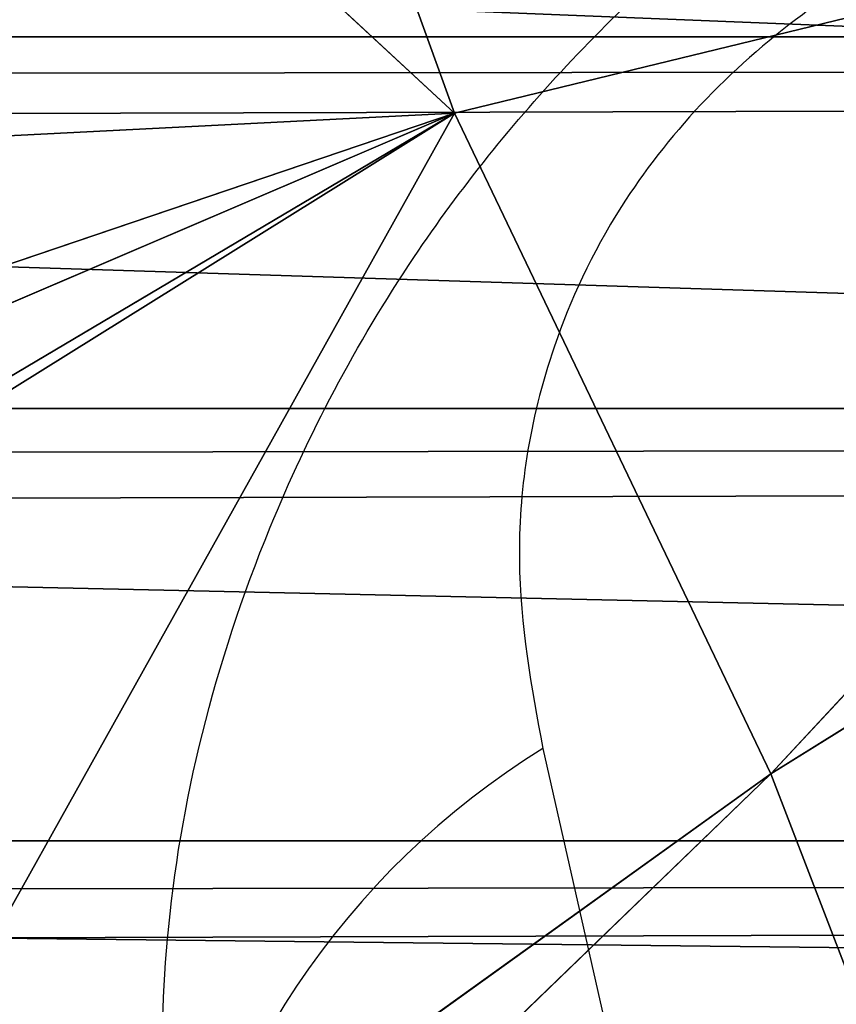
# Model space of a CAD drawing. Units: centimetres. Extents: x -350 to 572, y -184 to 2267.
# Drawn here: x -80 to -80, y -27 to -27 of the extents above; entities that cross this region are included whole.
import ezdxf

# ---------------------------------------------------------------- set-up
doc = ezdxf.new("R2010")
doc.units = ezdxf.units.CM
doc.header["$LTSCALE"] = 2.54
doc.layers.add('strefa', color=7, linetype='Continuous')

# ---------------------------------------------------------------- blocks, each defined once
blk = doc.blocks.new('3DGeom~246_Defintion')
at = {"color": 0}
for p, q in [((1173.282834831402, 888.5760458748205, 831.3834851627042), (1187.259204900869, 824.5800158750368, 876.2659482817365)), ((1173.282834831402, 888.5760458748205, 831.3834851627042), (1187.259204900869, 824.5800158750368, 876.2659482817365)), ((1187.259204900869, 824.5800158750368, 876.2659482817365), (1105.317620264202, 854.9152218187983, 949.5495595109584)), ((1187.259204900869, 824.5800158750368, 876.2659482817365), (1105.317620264202, 854.9152218187983, 949.5495595109584)), ((1187.259204900869, 824.5800158750368, 876.2659482817365), (1139.328722050815, 817.0783000730071, 944.2836913895054)), ((1187.259204900869, 824.5800158750368, 876.2659482817365), (1139.328722050815, 817.0783000730071, 944.2836913895054)), ((1246.842942444507, 797.8775179730578, 814.8713142279113), (1187.259204900869, 824.5800158750368, 876.2659482817365)), ((1187.259204900869, 824.5800158750368, 876.2659482817365), (1201.928154069722, 757.4128572969237, 915.9984629058263)), ((1244.607567048499, 817.0783000730071, 800.4335221232011), (1187.259204900869, 824.5800158750368, 876.2659482817365)), ((1246.842942444507, 797.8775179730578, 814.8713142279113), (1187.259204900869, 824.5800158750368, 876.2659482817365)), ((1244.607567048499, 817.0783000730071, 800.4335221232011), (1187.259204900869, 824.5800158750368, 876.2659482817365)), ((1187.259204900869, 824.5800158750368, 876.2659482817365), (1201.928154069722, 757.4128572969237, 915.9984629058263)), ((1201.928154069722, 757.4128572969237, 915.9984629058263), (1139.328722050815, 817.0783000730071, 944.2836913895054)), ((1201.928154069722, 757.4128572969237, 915.9984629058263), (1139.328722050815, 817.0783000730071, 944.2836913895054)), ((1246.842942444507, 797.8775179730578, 814.8713142279113), (1201.928154069722, 757.4128572969237, 915.9984629058263)), ((1246.842942444507, 797.8775179730578, 814.8713142279113), (1201.928154069722, 757.4128572969237, 915.9984629058263)), ((1201.928154069722, 757.4128572969237, 915.9984629058263), (1254.974948257357, 728.0256314585384, 867.3956042412262)), ((1255.58283098866, 712.4864717118961, 879.3369525290007), (1201.928154069722, 757.4128572969237, 915.9984629058263)), ((1201.928154069722, 757.4128572969237, 915.9984629058263), (1254.938005107947, 706.0000628060013, 885.4677836217737)), ((1255.213819303026, 725.570486304359, 869.105536803284), (1201.928154069722, 757.4128572969237, 915.9984629058263)), ((1255.58283098866, 712.4864717118961, 879.3369525290007), (1201.928154069722, 757.4128572969237, 915.9984629058263)), ((1255.213819303026, 725.570486304359, 869.105536803284), (1201.928154069722, 757.4128572969237, 915.9984629058263)), ((1201.928154069722, 757.4128572969237, 915.9984629058263), (1254.974948257357, 728.0256314585384, 867.3956042412262)), ((1201.928154069722, 757.4128572969237, 915.9984629058263), (1254.938005107947, 706.0000628060013, 885.4677836217737)), ((1201.928154069722, 757.4128572969237, 915.9984629058263), (1235.709095837406, 710.4940080185035, 908.614241012233)), ((1201.928154069722, 757.4128572969237, 915.9984629058263), (1216.104038136477, 714.6587708783492, 931.5109123356347)), ((1201.928154069722, 757.4128572969237, 915.9984629058263), (1235.709095837406, 710.4940080185035, 908.614241012233)), ((1206.290909120969, 728.0256314585292, 933.9163101806431), (1201.928154069722, 757.4128572969237, 915.9984629058263)), ((1201.928154069722, 757.4128572969237, 915.9984629058263), (1216.104038136477, 714.6587708783492, 931.5109123356347)), ((1206.290909120969, 728.0256314585292, 933.9163101806431), (1201.928154069722, 757.4128572969237, 915.9984629058263))]:
    blk.add_line(p, q, dxfattribs=at)
at = {"color": 18, "true_color": 0x000000}
mesh = blk.add_polyface(dxfattribs=at)
corners = [(1173.282834831402, 888.5760458748205, 831.3834851627042), (1105.317620264202, 854.9152218187983, 949.5495595109584), (1187.259204900869, 824.5800158750368, 876.2659482817365)]
mesh.append_faces([[corners[k] for k in face] for face in [(0, 1, 2)]], dxfattribs={"color": 18})
mesh = blk.add_polyface(dxfattribs=at)
corners = [(1173.282834831402, 888.5760458748205, 831.3834851627042), (1187.259204900869, 824.5800158750368, 876.2659482817365), (1244.607567048499, 817.0783000730071, 800.4335221232011)]
mesh.append_faces([[corners[k] for k in face] for face in [(0, 1, 2)]], dxfattribs={"color": 18})
mesh = blk.add_polyface(dxfattribs=at)
corners = [(1105.317620264202, 854.9152218187983, 949.5495595109584), (1139.328722050815, 817.0783000730071, 944.2836913895054), (1187.259204900869, 824.5800158750368, 876.2659482817365)]
mesh.append_faces([[corners[k] for k in face] for face in [(0, 1, 2)]], dxfattribs={"color": 18})
mesh = blk.add_polyface(dxfattribs=at)
corners = [(1187.259204900869, 824.5800158750368, 876.2659482817365), (1139.328722050815, 817.0783000730071, 944.2836913895054), (1201.928154069722, 757.4128572969237, 915.9984629058263)]
mesh.append_faces([[corners[k] for k in face] for face in [(0, 1, 2)]], dxfattribs={"color": 18})
mesh = blk.add_polyface(dxfattribs=at)
corners = [(1187.259204900869, 824.5800158750368, 876.2659482817365), (1201.928154069722, 757.4128572969237, 915.9984629058263), (1246.842942444507, 797.8775179730578, 814.8713142279113)]
mesh.append_faces([[corners[k] for k in face] for face in [(0, 1, 2)]], dxfattribs={"color": 18})
mesh = blk.add_polyface(dxfattribs=at)
corners = [(1187.259204900869, 824.5800158750368, 876.2659482817365), (1246.842942444507, 797.8775179730578, 814.8713142279113), (1244.607567048499, 817.0783000730071, 800.4335221232011)]
mesh.append_faces([[corners[k] for k in face] for face in [(0, 1, 2)]], dxfattribs={"color": 18})
mesh = blk.add_polyface(dxfattribs=at)
corners = [(1139.328722050815, 817.0783000730071, 944.2836913895054), (1206.290909120969, 728.0256314585292, 933.9163101806431), (1201.928154069722, 757.4128572969237, 915.9984629058263)]
mesh.append_faces([[corners[k] for k in face] for face in [(0, 1, 2)]], dxfattribs={"color": 18})
mesh = blk.add_polyface(dxfattribs=at)
corners = [(1246.842942444507, 797.8775179730578, 814.8713142279113), (1201.928154069722, 757.4128572969237, 915.9984629058263), (1254.974948257357, 728.0256314585384, 867.3956042412262)]
mesh.append_faces([[corners[k] for k in face] for face in [(0, 1, 2)]], dxfattribs={"color": 18})
mesh = blk.add_polyface(dxfattribs=at)
corners = [(1201.928154069722, 757.4128572969237, 915.9984629058263), (1254.938005107947, 706.0000628060013, 885.4677836217737), (1255.58283098866, 712.4864717118961, 879.3369525290007)]
mesh.append_faces([[corners[k] for k in face] for face in [(0, 1, 2)]], dxfattribs={"color": 18})
mesh = blk.add_polyface(dxfattribs=at)
corners = [(1201.928154069722, 757.4128572969237, 915.9984629058263), (1255.58283098866, 712.4864717118961, 879.3369525290007), (1255.213819303026, 725.570486304359, 869.105536803284)]
mesh.append_faces([[corners[k] for k in face] for face in [(0, 1, 2)]], dxfattribs={"color": 18})
mesh = blk.add_polyface(dxfattribs=at)
corners = [(1201.928154069722, 757.4128572969237, 915.9984629058263), (1255.213819303026, 725.570486304359, 869.105536803284), (1254.974948257357, 728.0256314585384, 867.3956042412262)]
mesh.append_faces([[corners[k] for k in face] for face in [(0, 1, 2)]], dxfattribs={"color": 18})
mesh = blk.add_polyface(dxfattribs=at)
corners = [(1201.928154069722, 757.4128572969237, 915.9984629058263), (1235.709095837406, 710.4940080185035, 908.614241012233), (1254.938005107947, 706.0000628060013, 885.4677836217737)]
mesh.append_faces([[corners[k] for k in face] for face in [(0, 1, 2)]], dxfattribs={"color": 18})
mesh = blk.add_polyface(dxfattribs=at)
corners = [(1201.928154069722, 757.4128572969237, 915.9984629058263), (1216.104038136477, 714.6587708783492, 931.5109123356347), (1235.709095837406, 710.4940080185035, 908.614241012233)]
mesh.append_faces([[corners[k] for k in face] for face in [(0, 1, 2)]], dxfattribs={"color": 18})
mesh = blk.add_polyface(dxfattribs=at)
corners = [(1201.928154069722, 757.4128572969237, 915.9984629058263), (1206.290909120969, 728.0256314585292, 933.9163101806431), (1216.104038136477, 714.6587708783492, 931.5109123356347)]
mesh.append_faces([[corners[k] for k in face] for face in [(0, 1, 2)]], dxfattribs={"color": 18})
mesh = blk.add_polyface(dxfattribs=at)
corners = [(1216.104038136477, 714.6587708783492, 931.5109123356347), (1224.092679341089, 705.3749154494975, 928.117495148028), (1235.709095837406, 710.4940080185035, 908.614241012233)]
mesh.append_faces([[corners[k] for k in face] for face in [(0, 1, 2)]], dxfattribs={"color": 18})
mesh = blk.add_polyface(dxfattribs=at)
corners = [(879.8882135866716, 0, -1265.277259146227), (829.8614169115916, 8.316419553011656e-11, -1268.82474605923), (855.0746965788502, -9.240466170012951e-12, -1269.869334599376), (-1174.70220742425, 1.108855940401554e-10, -958.4680765786909), (903.0577604455303, 0, -1255.278784670875), (923.4216220392893, 0, -1240.375267493637), (939.9585092004744, -9.240466170012951e-12, -1221.313966773148), (951.8391951576705, 0, -1199.050891452642), (958.4680765787094, 1.478474587202072e-10, -1174.702207424254), (1268.824746059244, 1.016451278701425e-10, 829.8614169115916), (-1199.050891452623, 0, -951.8391951576521), (-1221.313966773129, -9.240466170012951e-12, -939.9585092004605), (-1240.375267493646, -9.240466170012951e-12, -923.4216220392801), (-1255.278784670875, 0, -903.0577604455258), (-1265.277259146213, -9.240466170012951e-12, -879.8882135866716), (-1269.869334599348, 0, -855.0746965788456), (-1268.824746059235, 2.772139851003885e-11, -829.8614169115963), (-958.4680765786724, 0, 1174.70220742425), (1269.869334599385, -9.240466170012951e-12, 855.0746965788549), (1265.277259146222, 0, 879.8882135866716), (1255.278784670875, 0, 903.0577604455211), (1240.375267493637, 9.240466170012951e-12, 923.4216220392848), (1221.313966773148, -9.240466170012951e-12, 939.9585092004605), (1199.050891452651, -9.240466170012951e-12, 951.8391951576566), (1174.70220742425, -9.240466170012951e-12, 958.4680765786956), (-829.8614169115732, 6.468326319009066e-11, 1268.824746059235), (-951.8391951576613, 0, 1199.050891452647), (-939.9585092004467, 0, 1221.313966773148), (-923.4216220392893, 0, 1240.375267493646), (-903.0577604455119, -9.240466170012951e-12, 1255.27878467087), (-879.8882135866716, 9.240466170012951e-12, 1265.277259146227), (-855.0746965788594, -9.240466170012951e-12, 1269.869334599367)]
mesh.append_faces([[corners[k] for k in face] for face in [(0, 1, 2), (30, 25, 31)]], dxfattribs={"vtx0": -1, "color": 18})
mesh.append_faces([[corners[k] for k in face] for face in [(1, 0, 3), (3, 9, 10), (10, 9, 11), (11, 9, 12), (12, 9, 13), (13, 9, 14), (14, 9, 15), (15, 9, 16), (16, 9, 17), (17, 25, 26), (26, 25, 27), (27, 25, 28), (28, 25, 29), (29, 25, 30)]], dxfattribs={"vtx0": -1, "vtx1": -1, "color": 18})
mesh.append_faces([[corners[k] for k in face] for face in [(3, 0, 4), (3, 4, 5), (3, 5, 6), (3, 6, 7), (3, 7, 8), (3, 8, 9), (17, 9, 18), (17, 18, 19), (17, 19, 20), (17, 20, 21), (17, 21, 22), (17, 22, 23), (17, 23, 24), (17, 24, 25)]], dxfattribs={"vtx0": -1, "vtx2": -1, "color": 18})
blk = doc.blocks.new('Group58')
at = {"color": 18, "true_color": 0x000000, "extrusion": (-0.1507027184440216, -0.9882258577288892, -0.02642621368232063), "xscale": 0.003549513795713739, "yscale": 0.003549513795713739, "zscale": 0.003549513795713738, "rotation": 9.831077366270478}
blk.add_blockref('3DGeom~246_Defintion', (-147.8595209496516, 253.9256079003462, 9.94706213052054), dxfattribs=at)
blk = doc.blocks.new('Group57')
at = {"color": 0}
blk.add_blockref('Group58', (0, 0), dxfattribs=at)
blk = doc.blocks.new('3DGeom~150_Defintion')
at = {"color": 0}
for p, q in [((95.42012308521075, 1093.533575505075), (96.71994674790824, 3615.92071370955, -0.1711243215847117)), ((95.42012308521075, 1093.533575505075), (96.71994674790824, 3615.92071370955, -0.1711243215847117)), ((96.07564288677823, 1093.526017139876, -0.04296486171280776), (96.71994674790824, 3615.92071370955, -0.1711243215847117)), ((96.07564288677823, 1093.526017139876, -0.04296486171280776), (96.71994674790824, 3615.92071370955, -0.1711243215847117)), ((96.71994674790838, 1093.503566550177, -0.1711243215847117), (96.71994674790824, 3615.92071370955, -0.1711243215847117)), ((96.71994674790838, 1093.503566550177, -0.1711243215847117), (96.71994674790824, 3615.92071370955, -0.1711243215847117)), ((96.71994674790838, 1093.503566550177, -0.1711243215847117), (97.93118412541786, 3615.92071370955, -0.6728354035234588)), ((96.71994674790838, 1093.503566550177, -0.1711243215847117), (97.93118412541786, 3615.92071370955, -0.6728354035234588)), ((97.34200581641159, 1093.466523077174, -0.3822854915906237), (97.93118412541786, 3615.92071370955, -0.6728354035234588)), ((97.34200581641159, 1093.466523077174, -0.3822854915906237), (97.93118412541786, 3615.92071370955, -0.6728354035234588)), ((97.93118412541786, 3615.92071370955, -0.6728354035234588), (97.93118412541786, 1093.415635073855, -0.6728354035234588)), ((97.93118412541786, 1093.415635073855, -0.6728354035234588), (98.97129188294508, 3615.92071370955, -1.470942466640186)), ((97.93118412541786, 1093.415635073855, -0.6728354035234588), (98.97129188294508, 3615.92071370955, -1.470942466640186)), ((97.93118412541786, 3615.92071370955, -0.6728354035234588), (97.93118412541786, 1093.415635073855, -0.6728354035234588)), ((98.47739761838724, 1093.351576057914, -1.037802625690233), (98.97129188294508, 3615.92071370955, -1.470942466640186)), ((98.47739761838724, 1093.351576057914, -1.037802625690233), (98.97129188294508, 3615.92071370955, -1.470942466640186)), ((98.97129188294508, 3615.92071370955, -1.470942466640186), (98.97129188294508, 1093.275618229432, -1.470942466640763)), ((98.97129188294508, 3615.92071370955, -1.470942466640186), (98.97129188294508, 1093.275618229432, -1.470942466640763))]:
    blk.add_line(p, q, dxfattribs=at)
at = {"color": 8, "true_color": 0x7c8082}
mesh = blk.add_polyface(dxfattribs=at)
corners = [(96.71994674790824, 3615.92071370955, -0.1711243215847117), (95.42012308521045, 3615.92071370955), (95.42012308521075, 1093.533575505075)]
mesh.append_faces([[corners[k] for k in face] for face in [(0, 1, 2)]], dxfattribs={"color": 8})
mesh = blk.add_polyface(dxfattribs=at)
corners = [(96.71994674790824, 3615.92071370955, -0.1711243215847117), (95.42012308521075, 1093.533575505075), (96.07564288677823, 1093.526017139876, -0.04296486171280776)]
mesh.append_faces([[corners[k] for k in face] for face in [(0, 1, 2)]], dxfattribs={"color": 8})
mesh = blk.add_polyface(dxfattribs=at)
corners = [(96.71994674790838, 1093.503566550177, -0.1711243215847117), (96.71994674790824, 3615.92071370955, -0.1711243215847117), (96.07564288677823, 1093.526017139876, -0.04296486171280776)]
mesh.append_faces([[corners[k] for k in face] for face in [(0, 1, 2)]], dxfattribs={"color": 8})
mesh = blk.add_polyface(dxfattribs=at)
corners = [(97.93118412541786, 3615.92071370955, -0.6728354035234588), (96.71994674790824, 3615.92071370955, -0.1711243215847117), (96.71994674790838, 1093.503566550177, -0.1711243215847117)]
mesh.append_faces([[corners[k] for k in face] for face in [(0, 1, 2)]], dxfattribs={"color": 8})
mesh = blk.add_polyface(dxfattribs=at)
corners = [(97.93118412541786, 3615.92071370955, -0.6728354035234588), (96.71994674790838, 1093.503566550177, -0.1711243215847117), (97.34200581641159, 1093.466523077174, -0.3822854915906237)]
mesh.append_faces([[corners[k] for k in face] for face in [(0, 1, 2)]], dxfattribs={"color": 8})
mesh = blk.add_polyface(dxfattribs=at)
corners = [(97.93118412541786, 3615.92071370955, -0.6728354035234588), (97.34200581641159, 1093.466523077174, -0.3822854915906237), (97.93118412541786, 1093.415635073855, -0.6728354035234588)]
mesh.append_faces([[corners[k] for k in face] for face in [(0, 1, 2)]], dxfattribs={"color": 8})
mesh = blk.add_polyface(dxfattribs=at)
corners = [(98.97129188294508, 3615.92071370955, -1.470942466640186), (97.93118412541786, 3615.92071370955, -0.6728354035234588), (97.93118412541786, 1093.415635073855, -0.6728354035234588)]
mesh.append_faces([[corners[k] for k in face] for face in [(0, 1, 2)]], dxfattribs={"color": 8})
mesh = blk.add_polyface(dxfattribs=at)
corners = [(98.97129188294508, 3615.92071370955, -1.470942466640186), (97.93118412541786, 1093.415635073855, -0.6728354035234588), (98.47739761838724, 1093.351576057914, -1.037802625690233)]
mesh.append_faces([[corners[k] for k in face] for face in [(0, 1, 2)]], dxfattribs={"color": 8})
mesh = blk.add_polyface(dxfattribs=at)
corners = [(98.97129188294508, 3615.92071370955, -1.470942466640186), (98.47739761838724, 1093.351576057914, -1.037802625690233), (98.97129188294508, 1093.275618229432, -1.470942466640763)]
mesh.append_faces([[corners[k] for k in face] for face in [(0, 1, 2)]], dxfattribs={"color": 8})
mesh = blk.add_polyface(dxfattribs=at)
corners = [(99.76940099233951, 3615.92071370955, -2.511056070675759), (98.97129188294508, 1093.275618229432, -1.470942466640763), (99.76940099233967, 1093.093244605775, -2.511056070675181), (98.97129188294508, 3615.92071370955, -1.470942466640186)]
mesh.append_faces([[corners[k] for k in face] for face in [(0, 1, 2), (1, 0, 3)]], dxfattribs={"vtx0": -1, "color": 8})
blk = doc.blocks.new('Group31#1')
at = {"color": 7, "true_color": 0xebebeb, "extrusion": (-0.984971326474123, 1.126224989684216e-17, -0.1727179377592458), "xscale": 0.07964776726219597, "yscale": 0.079647767262196, "zscale": 0.079647767262196, "rotation": 360}
blk.add_blockref('3DGeom~150_Defintion', (-9.827071264586356, -12.5570597044325, 106.6490536237873), dxfattribs=at)
blk = doc.blocks.new('Group30#1')
at = {"color": 0}
blk.add_blockref('Group31#1', (0, 0), dxfattribs=at)
blk = doc.blocks.new('Grupuj#1')
at = {"color": 0}
for name in ['Group30#1', 'Group57']:
    blk.add_blockref(name, (327.9037072525482, 57.27292892276779, -54.99999743807863), dxfattribs=at)
blk = doc.blocks.new('0831-3D')
at = {"color": 0, "rotation": 180.0000000000368}
blk.add_blockref('Grupuj#1', (102.6654196448633, 33.61194559131799, -2.561921369070852e-06), dxfattribs=at)
blk = doc.blocks.new('0831')
at = {"color": 7, "linetype": 'Continuous', "lineweight": 25, "flags": 128}
blk.add_lwpolyline([(369.6471448635004, 1137.885233889726), (369.7042461131953, 1137.632583211568), (369.7571035121821, 1137.350680995193), (369.8052759860896, 1137.041902299431), (369.8483582233332, 1136.708849239555), (369.8859806751155, 1136.354327890482), (369.9178333972834, 1135.981326121297), (369.9436422084712, 1135.592986214366), (369.9631806110286, 1135.192581209746), (369.9763055538081, 1134.783484357801), (369.9828978275203, 1134.369143042174), (369.9828978275203, 1133.953048604932), (369.9763055538081, 1133.538707661834), (369.9631806110286, 1133.12961043736), (369.9436422084712, 1132.729205805269), (369.9178333972834, 1132.340865898338), (369.8859806751155, 1131.967863756624), (369.8483582233332, 1131.61334278008), (369.8052759860896, 1131.280289161411), (369.7571035121821, 1130.971511024442), (369.7042461131953, 1130.689608621803), (369.6471448635004, 1130.436957943645)], dxfattribs=at)
at = {"color": 7, "linetype": 'Continuous', "lineweight": 25}
blk.add_arc((369.7410596899038, 1137.732906011763), 0.178951884658981, 121.6551103234996, 170.9365874712655, dxfattribs=at)
for points, knots in [([(369.5643420909785, 1137.761095854846), (369.5626366688033, 1137.78805918684), (369.5590666820769, 1137.844501948471), (369.5790607477802, 1137.925209762359), (369.6138506440093, 1137.9915622872), (369.6524587164777, 1138.039852407526), (369.6998215432157, 1138.082365460797), (369.7567405158642, 1138.1170881822), (369.845444261606, 1138.15275690731), (369.9121224646368, 1138.15768256366), (369.9583287929439, 1138.161095920411)], [0, 0, 0, 0, 0.1431045921069884, 0.2995630652189907, 0.405383952862278, 0.4896652349670665, 0.5746230193483121, 0.6831273037055696, 0.7804151406154501, 1, 1, 1, 1]), ([(369.8509331439876, 1138.092130366173), (369.8255350134934, 1138.090723317363), (369.7901962885294, 1138.088765562601), (369.7391048831495, 1138.07021920798), (369.7074732814414, 1138.052173789658), (369.6815185799869, 1138.02935225414), (369.6615126761492, 1138.003346291893), (369.6451830301936, 1137.967497019358), (369.6395550950916, 1137.925988109588), (369.644601777948, 1137.898889308725), (369.6471448635004, 1137.885233889726)], [0, 0, 0, 0, 0.245033054792088, 0.3409367367571896, 0.4376508686502871, 0.5086053673431117, 0.5795612252668287, 0.6756272530486785, 0.8365445838686433, 1, 1, 1, 1])]:
    blk.add_open_spline(points, degree=3, knots=knots, dxfattribs=at)
blk = doc.blocks.new('0831-2D')
blk.add_blockref('0831', (0, 0))

msp = doc.modelspace()

# ---------------------------------------------------------------- block references
msp.add_blockref('0831-3D', (-0.1842553796479649, -0.9413156096300028, -15.17742149556955))
at = {"layer": 'strefa'}
msp.add_blockref('0831-2D', (-449.5679714887813, -1164.590465596334, -15.17461401887187), dxfattribs=at)

doc.saveas('drawing.dxf')
